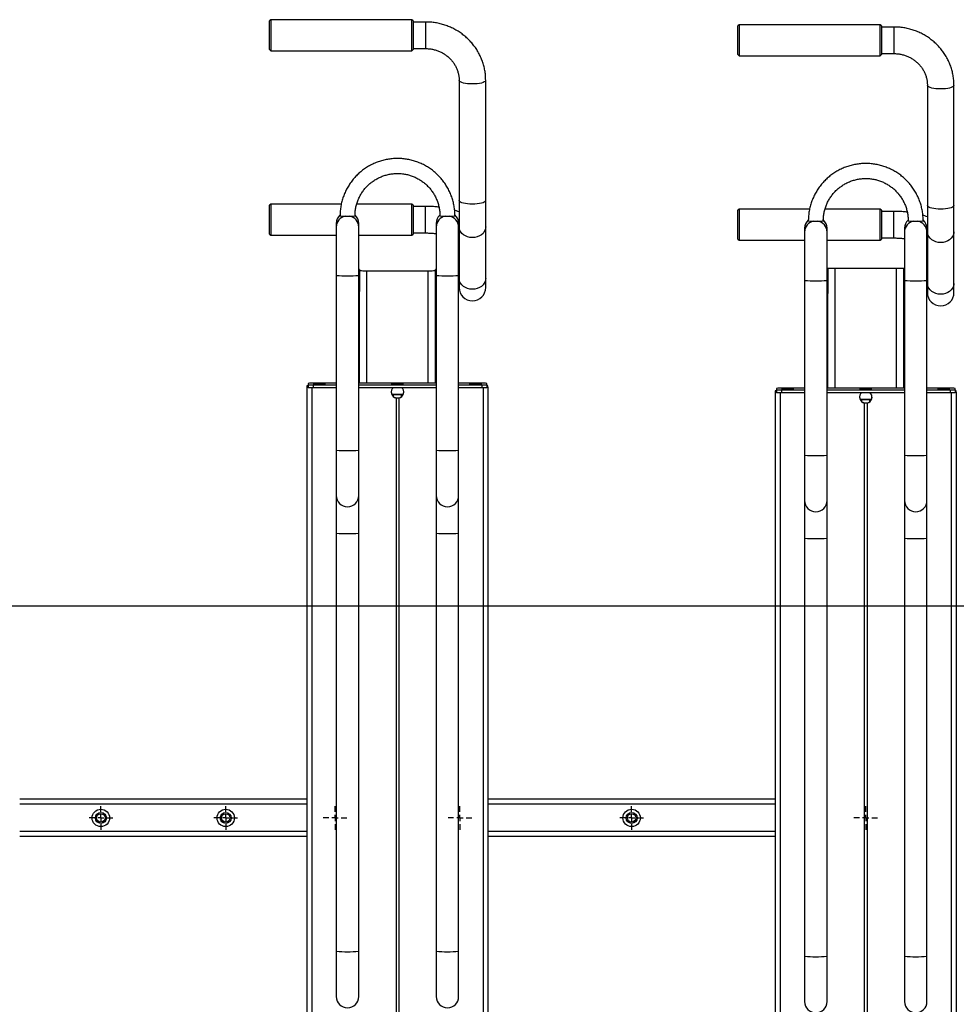
# Model space of a CAD drawing. Units: millimetres. Extents: x 1294 to 4161, y -3426 to 3644.
# Drawn here: x 2519 to 3269, y 960 to 1749 of the extents above; entities that cross this region are included whole.
import ezdxf
from ezdxf.lldxf.tags import DXFTag

# ---------------------------------------------------------------- set-up
doc = ezdxf.new("R2010")
doc.units = ezdxf.units.MM
doc.layers.add('Default', color=7, linetype='Continuous')
doc.layers.add('GRAY', color=7, linetype='Continuous')
tags = doc.linetypes.add('HIDDEN2', pattern=[4.7625, 3.175, -1.5875]).pattern_tags.tags
tags[6:7] = [DXFTag(74, 4), DXFTag(75, 0), DXFTag(340, '0'), DXFTag(46, 0.0), DXFTag(50, 0.0), DXFTag(44, 0.0), DXFTag(45, 0.0)]
tags[4:5] = [DXFTag(74, 4), DXFTag(75, 0), DXFTag(340, '0'), DXFTag(46, 0.0), DXFTag(50, 0.0), DXFTag(44, 0.0), DXFTag(45, 0.0)]

# ---------------------------------------------------------------- blocks, each defined once
blk = doc.blocks.new('SW_CENTERMARKSYMBOL_763')
at = {"layer": 'GRAY', "color": 7, "linetype": 'Continuous'}
for p, q in [((0.317, 0.483), (0.317, 0.633)), ((0.15, 0.317), (0, 0.317)), ((0.317, 0.317), (0.233, 0.317)), ((0.317, 0.317), (0.317, 0.4)), ((0.317, 0.317), (0.4, 0.317)), ((0.317, 0.317), (0.317, 0.233)), ((0.483, 0.317), (0.633, 0.317)), ((0.317, 0.15), (0.317, 0))]:
    blk.add_line(p, q, dxfattribs=at)
blk = doc.blocks.new('SW_CENTERMARKSYMBOL_762')
at = {"layer": 'GRAY', "color": 7, "linetype": 'Continuous'}
for p, q in [((0.317, 0.483), (0.317, 0.633)), ((0.15, 0.317), (0, 0.317)), ((0.317, 0.317), (0.233, 0.317)), ((0.317, 0.317), (0.317, 0.4)), ((0.317, 0.317), (0.4, 0.317)), ((0.317, 0.317), (0.317, 0.233)), ((0.483, 0.317), (0.633, 0.317)), ((0.317, 0.15), (0.317, 0))]:
    blk.add_line(p, q, dxfattribs=at)
blk = doc.blocks.new('SW_CENTERMARKSYMBOL_761')
at = {"layer": 'GRAY', "color": 7, "linetype": 'Continuous'}
for p, q in [((0.317, 0.483), (0.317, 0.633)), ((0.15, 0.317), (0, 0.317)), ((0.317, 0.317), (0.233, 0.317)), ((0.317, 0.317), (0.317, 0.4)), ((0.317, 0.317), (0.4, 0.317)), ((0.317, 0.317), (0.317, 0.233)), ((0.483, 0.317), (0.633, 0.317)), ((0.317, 0.15), (0.317, 0))]:
    blk.add_line(p, q, dxfattribs=at)
blk = doc.blocks.new('SW_CENTERMARKSYMBOL_760')
at = {"layer": 'GRAY', "color": 7, "linetype": 'Continuous'}
for p, q in [((0.317, 0.483), (0.317, 0.633)), ((0.15, 0.317), (0, 0.317)), ((0.317, 0.317), (0.233, 0.317)), ((0.317, 0.317), (0.317, 0.4)), ((0.317, 0.317), (0.4, 0.317)), ((0.317, 0.317), (0.317, 0.233)), ((0.483, 0.317), (0.633, 0.317)), ((0.317, 0.15), (0.317, 0))]:
    blk.add_line(p, q, dxfattribs=at)
blk = doc.blocks.new('SW_CENTERMARKSYMBOL_758')
at = {"layer": 'GRAY', "color": 7, "linetype": 'Continuous'}
for p, q in [((0.317, 0.483), (0.317, 0.633)), ((0.15, 0.317), (0, 0.317)), ((0.317, 0.317), (0.233, 0.317)), ((0.317, 0.317), (0.317, 0.4)), ((0.317, 0.317), (0.4, 0.317)), ((0.317, 0.317), (0.317, 0.233)), ((0.483, 0.317), (0.633, 0.317)), ((0.317, 0.15), (0.317, 0))]:
    blk.add_line(p, q, dxfattribs=at)
blk = doc.blocks.new('SW_CENTERMARKSYMBOL_756')
at = {"layer": 'GRAY', "color": 7, "linetype": 'Continuous'}
for p, q in [((0.317, 0.483), (0.317, 0.633)), ((0.15, 0.317), (0, 0.317)), ((0.317, 0.317), (0.233, 0.317)), ((0.317, 0.317), (0.317, 0.4)), ((0.317, 0.317), (0.4, 0.317)), ((0.317, 0.317), (0.317, 0.233)), ((0.483, 0.317), (0.633, 0.317)), ((0.317, 0.15), (0.317, 0))]:
    blk.add_line(p, q, dxfattribs=at)
blk = doc.blocks.new('SE275')
at = {"color": 7, "linetype": 'Continuous'}
for p, q in [((2871.06, 1540.65), (2871.01, 1541.44)), ((2871.42, 1539.09), (2871.06, 1540.65)), ((2872.13, 1537.61), (2871.42, 1539.09)), ((2891.9, 1539.09), (2891.19, 1537.61)), ((2892.27, 1540.65), (2891.9, 1539.09)), ((2892.31, 1541.44), (2892.27, 1540.65)), ((2873.16, 1536.27), (2872.13, 1537.61)), ((2874.49, 1535.09), (2873.16, 1536.27)), ((2876.05, 1534.14), (2874.49, 1535.09)), ((2877.81, 1533.43), (2876.05, 1534.14)), ((2879.7, 1533), (2877.81, 1533.43)), ((2881.66, 1532.85), (2879.7, 1533)), ((2883.62, 1533), (2881.66, 1532.85)), ((2885.51, 1533.43), (2883.62, 1533)), ((2887.27, 1534.14), (2885.51, 1533.43)), ((2888.84, 1535.09), (2887.27, 1534.14)), ((2890.16, 1536.27), (2888.84, 1535.09)), ((2891.19, 1537.61), (2890.16, 1536.27))]:
    blk.add_line(p, q, dxfattribs=at)
blk = doc.blocks.new('SE274')
blk.add_blockref('SE275', (0, 0))
blk = doc.blocks.new('SE277')
at = {"color": 7, "linetype": 'Continuous'}
for p, q in [((2871.06, 1582.03), (2871.01, 1582.82)), ((2871.42, 1580.47), (2871.06, 1582.03)), ((2872.13, 1578.99), (2871.42, 1580.47)), ((2873.16, 1577.64), (2872.13, 1578.99)), ((2874.49, 1576.47), (2873.16, 1577.64)), ((2890.16, 1577.64), (2888.84, 1576.47)), ((2891.19, 1578.99), (2890.16, 1577.64)), ((2891.9, 1580.47), (2891.19, 1578.99)), ((2892.27, 1582.03), (2891.9, 1580.47)), ((2892.31, 1582.82), (2892.27, 1582.03)), ((2876.05, 1575.51), (2874.49, 1576.47)), ((2877.81, 1574.81), (2876.05, 1575.51)), ((2879.7, 1574.37), (2877.81, 1574.81)), ((2881.66, 1574.23), (2879.7, 1574.37)), ((2883.62, 1574.37), (2881.66, 1574.23)), ((2885.51, 1574.81), (2883.62, 1574.37)), ((2887.27, 1575.51), (2885.51, 1574.81)), ((2888.84, 1576.47), (2887.27, 1575.51))]:
    blk.add_line(p, q, dxfattribs=at)
blk = doc.blocks.new('SE276')
blk.add_blockref('SE277', (0, 0))
blk = doc.blocks.new('SE279')
at = {"color": 7, "linetype": 'Continuous'}
for p, q in [((2871.06, 1603.68), (2871.01, 1603.95)), ((2871.42, 1603.15), (2871.06, 1603.68)), ((2872.13, 1602.66), (2871.42, 1603.15)), ((2873.16, 1602.2), (2872.13, 1602.66)), ((2874.49, 1601.81), (2873.16, 1602.2)), ((2876.05, 1601.49), (2874.49, 1601.81)), ((2877.81, 1601.25), (2876.05, 1601.49)), ((2879.7, 1601.1), (2877.81, 1601.25)), ((2881.66, 1601.05), (2879.7, 1601.1)), ((2883.62, 1601.1), (2881.66, 1601.05)), ((2885.51, 1601.25), (2883.62, 1601.1)), ((2887.27, 1601.49), (2885.51, 1601.25)), ((2888.84, 1601.81), (2887.27, 1601.49)), ((2890.16, 1602.2), (2888.84, 1601.81)), ((2891.19, 1602.66), (2890.16, 1602.2)), ((2891.9, 1603.15), (2891.19, 1602.66)), ((2892.27, 1603.68), (2891.9, 1603.15)), ((2892.31, 1603.95), (2892.27, 1603.68))]:
    blk.add_line(p, q, dxfattribs=at)
blk = doc.blocks.new('SE278')
blk.add_blockref('SE279', (0, 0))
blk = doc.blocks.new('SE281')
at = {"color": 7, "linetype": 'Continuous'}
for p, q in [((2871.06, 1699.92), (2871.01, 1700.18)), ((2871.42, 1699.39), (2871.06, 1699.92)), ((2872.13, 1698.9), (2871.42, 1699.39)), ((2873.16, 1698.44), (2872.13, 1698.9)), ((2874.49, 1698.05), (2873.16, 1698.44)), ((2876.05, 1697.72), (2874.49, 1698.05)), ((2877.81, 1697.49), (2876.05, 1697.72)), ((2879.7, 1697.34), (2877.81, 1697.49)), ((2881.66, 1697.29), (2879.7, 1697.34)), ((2883.62, 1697.34), (2881.66, 1697.29)), ((2885.51, 1697.49), (2883.62, 1697.34)), ((2887.27, 1697.72), (2885.51, 1697.49)), ((2888.84, 1698.05), (2887.27, 1697.72)), ((2890.16, 1698.44), (2888.84, 1698.05)), ((2891.19, 1698.9), (2890.16, 1698.44)), ((2891.9, 1699.39), (2891.19, 1698.9)), ((2892.27, 1699.92), (2891.9, 1699.39)), ((2892.31, 1700.19), (2892.27, 1699.92))]:
    blk.add_line(p, q, dxfattribs=at)
blk = doc.blocks.new('SE280')
blk.add_blockref('SE281', (0, 0))
blk = doc.blocks.new('SE323')
at = {"color": 7, "linetype": 'Continuous'}
for p, q in [((3246.06, 1536.65), (3246.01, 1537.44)), ((3246.42, 1535.09), (3246.06, 1536.65)), ((3247.13, 1533.61), (3246.42, 1535.09)), ((3248.16, 1532.27), (3247.13, 1533.61)), ((3249.49, 1531.09), (3248.16, 1532.27)), ((3251.05, 1530.14), (3249.49, 1531.09)), ((3252.81, 1529.43), (3251.05, 1530.14)), ((3262.27, 1530.14), (3260.51, 1529.43)), ((3263.84, 1531.09), (3262.27, 1530.14)), ((3265.16, 1532.27), (3263.84, 1531.09)), ((3266.19, 1533.61), (3265.16, 1532.27)), ((3266.9, 1535.09), (3266.19, 1533.61)), ((3267.27, 1536.65), (3266.9, 1535.09)), ((3267.31, 1537.44), (3267.27, 1536.65)), ((3254.7, 1529), (3252.81, 1529.43)), ((3256.66, 1528.85), (3254.7, 1529)), ((3258.62, 1529), (3256.66, 1528.85)), ((3260.51, 1529.43), (3258.62, 1529))]:
    blk.add_line(p, q, dxfattribs=at)
blk = doc.blocks.new('SE322')
blk.add_blockref('SE323', (0, 0))
blk = doc.blocks.new('SE325')
at = {"color": 7, "linetype": 'Continuous'}
for p, q in [((3246.06, 1578.03), (3246.01, 1578.82)), ((3246.42, 1576.47), (3246.06, 1578.03)), ((3267.27, 1578.03), (3266.9, 1576.47)), ((3267.31, 1578.82), (3267.27, 1578.03)), ((3247.13, 1574.99), (3246.42, 1576.47)), ((3248.16, 1573.64), (3247.13, 1574.99)), ((3249.49, 1572.47), (3248.16, 1573.64)), ((3251.05, 1571.51), (3249.49, 1572.47)), ((3252.81, 1570.81), (3251.05, 1571.51)), ((3254.7, 1570.37), (3252.81, 1570.81)), ((3256.66, 1570.23), (3254.7, 1570.37)), ((3258.62, 1570.37), (3256.66, 1570.23)), ((3260.51, 1570.81), (3258.62, 1570.37)), ((3262.27, 1571.51), (3260.51, 1570.81)), ((3263.84, 1572.47), (3262.27, 1571.51)), ((3265.16, 1573.64), (3263.84, 1572.47)), ((3266.19, 1574.99), (3265.16, 1573.64)), ((3266.9, 1576.47), (3266.19, 1574.99))]:
    blk.add_line(p, q, dxfattribs=at)
blk = doc.blocks.new('SE324')
blk.add_blockref('SE325', (0, 0))
blk = doc.blocks.new('SE327')
at = {"color": 7, "linetype": 'Continuous'}
for p, q in [((3246.06, 1599.68), (3246.01, 1599.95)), ((3246.42, 1599.15), (3246.06, 1599.68)), ((3247.13, 1598.66), (3246.42, 1599.15)), ((3248.16, 1598.2), (3247.13, 1598.66)), ((3249.49, 1597.81), (3248.16, 1598.2)), ((3251.05, 1597.49), (3249.49, 1597.81)), ((3252.81, 1597.25), (3251.05, 1597.49)), ((3254.7, 1597.1), (3252.81, 1597.25)), ((3256.66, 1597.05), (3254.7, 1597.1)), ((3258.62, 1597.1), (3256.66, 1597.05)), ((3260.51, 1597.25), (3258.62, 1597.1)), ((3262.27, 1597.49), (3260.51, 1597.25)), ((3263.84, 1597.81), (3262.27, 1597.49)), ((3265.16, 1598.2), (3263.84, 1597.81)), ((3266.19, 1598.66), (3265.16, 1598.2)), ((3266.9, 1599.15), (3266.19, 1598.66)), ((3267.27, 1599.68), (3266.9, 1599.15)), ((3267.31, 1599.95), (3267.27, 1599.68))]:
    blk.add_line(p, q, dxfattribs=at)
blk = doc.blocks.new('SE326')
blk.add_blockref('SE327', (0, 0))
blk = doc.blocks.new('SE329')
at = {"color": 7, "linetype": 'Continuous'}
for p, q in [((3246.06, 1695.92), (3246.01, 1696.18)), ((3246.42, 1695.39), (3246.06, 1695.92)), ((3267.27, 1695.92), (3266.9, 1695.39)), ((3267.31, 1696.19), (3267.27, 1695.92)), ((3247.13, 1694.9), (3246.42, 1695.39)), ((3248.16, 1694.44), (3247.13, 1694.9)), ((3249.49, 1694.05), (3248.16, 1694.44)), ((3251.05, 1693.72), (3249.49, 1694.05)), ((3252.81, 1693.49), (3251.05, 1693.72)), ((3254.7, 1693.34), (3252.81, 1693.49)), ((3256.66, 1693.29), (3254.7, 1693.34)), ((3258.62, 1693.34), (3256.66, 1693.29)), ((3260.51, 1693.49), (3258.62, 1693.34)), ((3262.27, 1693.72), (3260.51, 1693.49)), ((3263.84, 1694.05), (3262.27, 1693.72)), ((3265.16, 1694.44), (3263.84, 1694.05)), ((3266.19, 1694.9), (3265.16, 1694.44)), ((3266.9, 1695.39), (3266.19, 1694.9))]:
    blk.add_line(p, q, dxfattribs=at)
blk = doc.blocks.new('SE328')
blk.add_blockref('SE329', (0, 0))
blk = doc.blocks.new('SE387')
at = {"color": 7, "linetype": 'Continuous'}
for p, q in [((2847.33, 1547.32), (2846.16, 1547.3)), ((2848.46, 1547.36), (2847.33, 1547.32)), ((2849.49, 1547.43), (2848.46, 1547.36)), ((2850.4, 1547.52), (2849.49, 1547.43)), ((2851.15, 1547.63), (2850.4, 1547.52)), ((2851.7, 1547.76), (2851.15, 1547.63)), ((2852.05, 1547.89), (2851.7, 1547.76)), ((2852.16, 1548.04), (2852.05, 1547.89))]:
    blk.add_line(p, q, dxfattribs=at)
blk = doc.blocks.new('SE386')
blk.add_blockref('SE387', (0, 0))
blk = doc.blocks.new('SE389')
at = {"color": 7, "linetype": 'Continuous'}
for p, q in [((2791.28, 1547.89), (2791.16, 1548.04)), ((2791.62, 1547.76), (2791.28, 1547.89)), ((2792.17, 1547.63), (2791.62, 1547.76)), ((2792.92, 1547.52), (2792.17, 1547.63)), ((2793.83, 1547.43), (2792.92, 1547.52)), ((2794.86, 1547.36), (2793.83, 1547.43)), ((2795.99, 1547.32), (2794.86, 1547.36)), ((2797.16, 1547.3), (2795.99, 1547.32))]:
    blk.add_line(p, q, dxfattribs=at)
blk = doc.blocks.new('SE388')
blk.add_blockref('SE389', (0, 0))
blk = doc.blocks.new('SE541')
at = {"color": 7, "linetype": 'Continuous'}
for p, q in [((3191.85, 1452.88), (3191.66, 1452.84)), ((3191.66, 1452.84), (3191.85, 1452.79)), ((3192.39, 1452.92), (3191.85, 1452.88)), ((3191.85, 1452.79), (3192.39, 1452.76)), ((3193.25, 1452.95), (3192.39, 1452.92)), ((3192.39, 1452.76), (3193.25, 1452.72)), ((3194.36, 1452.97), (3193.25, 1452.95)), ((3193.25, 1452.72), (3194.36, 1452.7)), ((3195.64, 1452.99), (3194.36, 1452.97)), ((3194.36, 1452.7), (3195.64, 1452.68)), ((3197, 1452.99), (3195.64, 1452.99)), ((3195.64, 1452.68), (3197, 1452.68)), ((3198.34, 1452.98), (3197, 1452.99)), ((3197, 1452.68), (3198.34, 1452.69)), ((3199.54, 1452.96), (3198.34, 1452.98)), ((3198.34, 1452.69), (3199.54, 1452.71)), ((3200.54, 1452.93), (3199.54, 1452.96)), ((3199.54, 1452.71), (3200.54, 1452.74)), ((3201.25, 1452.9), (3200.54, 1452.93)), ((3200.54, 1452.74), (3201.25, 1452.77)), ((3201.61, 1452.86), (3201.25, 1452.9)), ((3201.25, 1452.77), (3201.61, 1452.81)), ((3201.61, 1452.81), (3201.61, 1452.86))]:
    blk.add_line(p, q, dxfattribs=at)
blk = doc.blocks.new('SE540')
blk.add_blockref('SE541', (0, 0))
blk = doc.blocks.new('SE543')
at = {"color": 7, "linetype": 'Continuous'}
for p, q in [((3254.35, 1452.54), (3254.16, 1452.5)), ((3254.16, 1452.5), (3254.35, 1452.45)), ((3254.89, 1452.58), (3254.35, 1452.54)), ((3254.35, 1452.45), (3254.89, 1452.42)), ((3255.75, 1452.61), (3254.89, 1452.58)), ((3254.89, 1452.42), (3255.75, 1452.38)), ((3256.86, 1452.63), (3255.75, 1452.61)), ((3255.75, 1452.38), (3256.86, 1452.36)), ((3258.14, 1452.65), (3256.86, 1452.63)), ((3256.86, 1452.36), (3258.14, 1452.35)), ((3259.5, 1452.65), (3258.14, 1452.65)), ((3258.14, 1452.35), (3259.5, 1452.34)), ((3260.84, 1452.64), (3259.5, 1452.65)), ((3259.5, 1452.34), (3260.84, 1452.35)), ((3262.04, 1452.62), (3260.84, 1452.64)), ((3260.84, 1452.35), (3262.04, 1452.37)), ((3263.04, 1452.59), (3262.04, 1452.62)), ((3262.04, 1452.37), (3263.04, 1452.4)), ((3263.75, 1452.56), (3263.04, 1452.59)), ((3263.04, 1452.4), (3263.75, 1452.44)), ((3264.11, 1452.52), (3263.75, 1452.56)), ((3263.75, 1452.44), (3264.11, 1452.48)), ((3264.11, 1452.48), (3264.11, 1452.52))]:
    blk.add_line(p, q, dxfattribs=at)
blk = doc.blocks.new('SE542')
blk.add_blockref('SE543', (0, 0))
blk = doc.blocks.new('SE545')
at = {"color": 7, "linetype": 'Continuous'}
for p, q in [((3129.35, 1452.54), (3129.16, 1452.5)), ((3129.16, 1452.5), (3129.35, 1452.45)), ((3129.89, 1452.58), (3129.35, 1452.54)), ((3129.35, 1452.45), (3129.89, 1452.42)), ((3130.75, 1452.61), (3129.89, 1452.58)), ((3129.89, 1452.42), (3130.75, 1452.38)), ((3131.86, 1452.63), (3130.75, 1452.61)), ((3130.75, 1452.38), (3131.86, 1452.36)), ((3133.14, 1452.65), (3131.86, 1452.63)), ((3131.86, 1452.36), (3133.14, 1452.35)), ((3134.5, 1452.65), (3133.14, 1452.65)), ((3133.14, 1452.35), (3134.5, 1452.34)), ((3135.84, 1452.64), (3134.5, 1452.65)), ((3134.5, 1452.34), (3135.84, 1452.35)), ((3137.04, 1452.62), (3135.84, 1452.64)), ((3135.84, 1452.35), (3137.04, 1452.37)), ((3138.04, 1452.59), (3137.04, 1452.62)), ((3137.04, 1452.37), (3138.04, 1452.4)), ((3138.75, 1452.56), (3138.04, 1452.59)), ((3138.04, 1452.4), (3138.75, 1452.44)), ((3139.11, 1452.52), (3138.75, 1452.56)), ((3138.75, 1452.44), (3139.11, 1452.48)), ((3139.11, 1452.48), (3139.11, 1452.52))]:
    blk.add_line(p, q, dxfattribs=at)
blk = doc.blocks.new('SE544')
blk.add_blockref('SE545', (0, 0))
blk = doc.blocks.new('SE559')
at = {"color": 7, "linetype": 'Continuous'}
for p, q in [((2816.85, 1456.88), (2816.66, 1456.84)), ((2816.66, 1456.84), (2816.85, 1456.79)), ((2817.39, 1456.92), (2816.85, 1456.88)), ((2816.85, 1456.79), (2817.39, 1456.76)), ((2818.25, 1456.95), (2817.39, 1456.92)), ((2817.39, 1456.76), (2818.25, 1456.72)), ((2819.36, 1456.97), (2818.25, 1456.95)), ((2818.25, 1456.72), (2819.36, 1456.7)), ((2820.64, 1456.99), (2819.36, 1456.97)), ((2819.36, 1456.7), (2820.64, 1456.68)), ((2822, 1456.99), (2820.64, 1456.99)), ((2820.64, 1456.68), (2822, 1456.68)), ((2823.34, 1456.98), (2822, 1456.99)), ((2822, 1456.68), (2823.34, 1456.69)), ((2824.54, 1456.96), (2823.34, 1456.98)), ((2823.34, 1456.69), (2824.54, 1456.71)), ((2825.54, 1456.93), (2824.54, 1456.96)), ((2824.54, 1456.71), (2825.54, 1456.74)), ((2826.25, 1456.9), (2825.54, 1456.93)), ((2825.54, 1456.74), (2826.25, 1456.77)), ((2826.61, 1456.86), (2826.25, 1456.9)), ((2826.25, 1456.77), (2826.61, 1456.81)), ((2826.61, 1456.81), (2826.61, 1456.86))]:
    blk.add_line(p, q, dxfattribs=at)
blk = doc.blocks.new('SE558')
blk.add_blockref('SE559', (0, 0))
blk = doc.blocks.new('SE561')
at = {"color": 7, "linetype": 'Continuous'}
for p, q in [((2879.35, 1456.54), (2879.16, 1456.5)), ((2879.16, 1456.5), (2879.35, 1456.45)), ((2879.89, 1456.58), (2879.35, 1456.54)), ((2879.35, 1456.45), (2879.89, 1456.42)), ((2880.75, 1456.61), (2879.89, 1456.58)), ((2879.89, 1456.42), (2880.75, 1456.38)), ((2881.86, 1456.63), (2880.75, 1456.61)), ((2880.75, 1456.38), (2881.86, 1456.36)), ((2883.14, 1456.65), (2881.86, 1456.63)), ((2881.86, 1456.36), (2883.14, 1456.35)), ((2884.5, 1456.65), (2883.14, 1456.65)), ((2883.14, 1456.35), (2884.5, 1456.34)), ((2885.84, 1456.64), (2884.5, 1456.65)), ((2884.5, 1456.34), (2885.84, 1456.35)), ((2887.04, 1456.62), (2885.84, 1456.64)), ((2885.84, 1456.35), (2887.04, 1456.37)), ((2888.04, 1456.59), (2887.04, 1456.62)), ((2887.04, 1456.37), (2888.04, 1456.4)), ((2888.75, 1456.56), (2888.04, 1456.59)), ((2888.04, 1456.4), (2888.75, 1456.44)), ((2889.11, 1456.52), (2888.75, 1456.56)), ((2888.75, 1456.44), (2889.11, 1456.48)), ((2889.11, 1456.48), (2889.11, 1456.52))]:
    blk.add_line(p, q, dxfattribs=at)
blk = doc.blocks.new('SE560')
blk.add_blockref('SE561', (0, 0))
blk = doc.blocks.new('SE563')
at = {"color": 7, "linetype": 'Continuous'}
for p, q in [((2754.35, 1456.54), (2754.16, 1456.5)), ((2754.16, 1456.5), (2754.35, 1456.45)), ((2754.89, 1456.58), (2754.35, 1456.54)), ((2754.35, 1456.45), (2754.89, 1456.42)), ((2755.75, 1456.61), (2754.89, 1456.58)), ((2754.89, 1456.42), (2755.75, 1456.38)), ((2756.86, 1456.63), (2755.75, 1456.61)), ((2755.75, 1456.38), (2756.86, 1456.36)), ((2758.14, 1456.65), (2756.86, 1456.63)), ((2756.86, 1456.36), (2758.14, 1456.35)), ((2759.5, 1456.65), (2758.14, 1456.65)), ((2758.14, 1456.35), (2759.5, 1456.34)), ((2760.84, 1456.64), (2759.5, 1456.65)), ((2759.5, 1456.34), (2760.84, 1456.35)), ((2762.04, 1456.62), (2760.84, 1456.64)), ((2760.84, 1456.35), (2762.04, 1456.37)), ((2763.04, 1456.59), (2762.04, 1456.62)), ((2762.04, 1456.37), (2763.04, 1456.4)), ((2763.75, 1456.56), (2763.04, 1456.59)), ((2763.04, 1456.4), (2763.75, 1456.44)), ((2764.11, 1456.52), (2763.75, 1456.56)), ((2763.75, 1456.44), (2764.11, 1456.48)), ((2764.11, 1456.48), (2764.11, 1456.52))]:
    blk.add_line(p, q, dxfattribs=at)
blk = doc.blocks.new('SE562')
blk.add_blockref('SE563', (0, 0))
blk = doc.blocks.new('SE1')
at = {"color": 7, "linetype": 'Continuous'}
for p, q in [((2720.16, 1748.77), (2719.16, 1747.77)), ((2719.16, 1724.77), (2719.16, 1747.77)), ((2720.16, 1748.77), (2720.16, 1723.77)), ((2833.16, 1748.77), (2720.16, 1748.77)), ((2833.16, 1723.77), (2833.16, 1748.77)), ((2834.16, 1747.77), (2833.16, 1748.77)), ((2834.16, 1747.77), (2834.16, 1724.77)), ((2844.16, 1746.92), (2834.16, 1746.92)), ((2844.16, 1746.92), (2844.16, 1725.62)), ((3095.16, 1744.77), (3094.16, 1743.77)), ((3094.16, 1720.77), (3094.16, 1743.77)), ((3095.16, 1744.77), (3095.16, 1719.77)), ((3208.16, 1744.77), (3095.16, 1744.77)), ((3208.16, 1719.77), (3208.16, 1744.77)), ((3209.16, 1743.77), (3208.16, 1744.77)), ((3209.16, 1743.77), (3209.16, 1720.77)), ((3219.16, 1742.92), (3209.16, 1742.92)), ((3219.16, 1742.92), (3219.16, 1721.62)), ((2719.16, 1724.77), (2720.16, 1723.77)), ((2720.16, 1723.77), (2833.16, 1723.77)), ((2833.16, 1723.77), (2834.16, 1724.77)), ((2834.16, 1725.62), (2844.16, 1725.62)), ((3094.16, 1720.77), (3095.16, 1719.77)), ((3095.16, 1719.77), (3208.16, 1719.77)), ((3208.16, 1719.77), (3209.16, 1720.77)), ((3209.16, 1721.62), (3219.16, 1721.62)), ((2871.01, 1700.18), (2871.01, 1603.95)), ((2892.31, 1603.95), (2892.31, 1700.18)), ((3246.01, 1696.18), (3246.01, 1599.95)), ((3267.31, 1599.95), (3267.31, 1696.18)), ((2720.16, 1601.09), (2719.16, 1600.09)), ((2720.16, 1601.09), (2720.16, 1576.09)), ((2776.67, 1601.09), (2720.16, 1601.09)), ((2833.16, 1601.09), (2789.05, 1601.09)), ((2833.16, 1576.09), (2833.16, 1601.09)), ((2834.16, 1600.09), (2833.16, 1601.09)), ((2871.01, 1603.95), (2871.01, 1582.82)), ((2892.31, 1582.82), (2892.31, 1603.95)), ((2719.16, 1577.09), (2719.16, 1600.09)), ((2834.16, 1600.09), (2834.16, 1577.09)), ((2844.16, 1599.24), (2834.16, 1599.24)), ((2844.16, 1598.01), (2844.16, 1599.24)), ((2844.16, 1577.94), (2844.16, 1598.01)), ((3095.16, 1597.09), (3094.16, 1596.09)), ((3094.16, 1573.09), (3094.16, 1596.09)), ((3095.16, 1597.09), (3095.16, 1572.09)), ((3151.67, 1597.09), (3095.16, 1597.09)), ((3208.16, 1597.09), (3164.05, 1597.09)), ((3208.16, 1572.09), (3208.16, 1597.09)), ((3209.16, 1596.09), (3208.16, 1597.09)), ((3209.16, 1596.09), (3209.16, 1573.09)), ((3219.16, 1595.24), (3209.16, 1595.24)), ((3219.16, 1594.01), (3219.16, 1595.24)), ((3219.16, 1573.94), (3219.16, 1594.01)), ((3246.01, 1599.95), (3246.01, 1578.82)), ((3267.31, 1578.82), (3267.31, 1599.95)), ((2772.66, 1585.65), (2772.66, 1585.63)), ((2772.66, 1585.63), (2772.66, 1582.55)), ((2790.66, 1585.63), (2790.66, 1585.65)), ((2790.66, 1582.55), (2790.66, 1585.63)), ((2852.66, 1585.65), (2852.66, 1585.63)), ((2852.66, 1585.63), (2852.66, 1582.55)), ((2870.66, 1585.63), (2870.66, 1585.65)), ((2870.66, 1582.55), (2870.66, 1585.63)), ((2772.66, 1582.55), (2772.66, 1543.91)), ((2790.66, 1543.91), (2790.66, 1582.55)), ((2834.16, 1577.94), (2844.16, 1577.94)), ((2852.66, 1582.55), (2852.66, 1543.91)), ((2870.66, 1543.91), (2870.66, 1582.55)), ((2871.01, 1582.82), (2871.01, 1541.44)), ((2892.31, 1541.44), (2892.31, 1582.82)), ((3147.66, 1581.65), (3147.66, 1581.63)), ((3147.66, 1581.63), (3147.66, 1578.55)), ((3147.66, 1578.55), (3147.66, 1539.91)), ((3165.66, 1581.63), (3165.66, 1581.65)), ((3165.66, 1578.55), (3165.66, 1581.63)), ((3165.66, 1539.91), (3165.66, 1578.55)), ((3227.66, 1581.65), (3227.66, 1581.63)), ((3227.66, 1581.63), (3227.66, 1578.55)), ((3227.66, 1578.55), (3227.66, 1539.91)), ((3245.66, 1581.63), (3245.66, 1581.65)), ((3245.66, 1578.55), (3245.66, 1581.63)), ((3245.66, 1539.91), (3245.66, 1578.55)), ((3246.01, 1578.82), (3246.01, 1537.44)), ((3267.31, 1537.44), (3267.31, 1578.82)), ((2719.16, 1577.09), (2720.16, 1576.09)), ((2720.16, 1576.09), (2772.66, 1576.09)), ((2790.66, 1576.09), (2833.16, 1576.09)), ((2833.16, 1576.09), (2834.16, 1577.09)), ((3094.16, 1573.09), (3095.16, 1572.09)), ((3095.16, 1572.09), (3147.66, 1572.09)), ((3165.66, 1572.09), (3208.16, 1572.09)), ((3208.16, 1572.09), (3209.16, 1573.09)), ((3209.16, 1573.94), (3219.16, 1573.94)), ((2791.16, 1548.55), (2790.66, 1548.55)), ((2791.16, 1548.55), (2791.16, 1530.99)), ((2797.16, 1457.57), (2797.16, 1547.3)), ((2846.16, 1547.3), (2797.16, 1547.3)), ((2846.16, 1457.57), (2846.16, 1547.3)), ((2852.16, 1530.99), (2852.16, 1548.55)), ((2852.66, 1548.55), (2852.16, 1548.55)), ((3165.66, 1549.37), (3166.16, 1549.37)), ((3172.16, 1549.37), (3166.16, 1549.37)), ((3166.16, 1549.37), (3166.16, 1529.37)), ((3172.16, 1453.57), (3172.16, 1549.37)), ((3221.16, 1549.37), (3172.16, 1549.37)), ((3221.16, 1453.57), (3221.16, 1549.37)), ((3227.16, 1549.37), (3221.16, 1549.37)), ((3227.16, 1529.37), (3227.16, 1549.37)), ((3227.16, 1549.37), (3227.66, 1549.37)), ((2772.66, 1543.91), (2772.66, 1403.98)), ((2790.66, 1403.98), (2790.66, 1543.91)), ((2852.66, 1543.91), (2852.66, 1403.98)), ((2870.66, 1403.98), (2870.66, 1543.91)), ((2871.01, 1541.44), (2871.01, 1534.19)), ((2892.31, 1534.19), (2892.31, 1541.44)), ((3147.66, 1539.91), (3147.66, 1399.98)), ((3165.66, 1399.98), (3165.66, 1539.91)), ((3227.66, 1539.91), (3227.66, 1399.98)), ((3245.66, 1399.98), (3245.66, 1539.91)), ((2791.16, 1530.99), (2790.66, 1530.99)), ((2791.16, 1457.57), (2791.16, 1530.99)), ((2852.66, 1530.99), (2852.16, 1530.99)), ((2852.16, 1457.57), (2852.16, 1530.99)), ((3246.01, 1537.44), (3246.01, 1530.19)), ((3267.31, 1530.19), (3267.31, 1537.44)), ((3166.16, 1529.37), (3165.66, 1529.37)), ((3166.16, 1453.57), (3166.16, 1529.37)), ((3227.66, 1529.37), (3227.16, 1529.37)), ((3227.16, 1453.57), (3227.16, 1529.37)), ((2750.16, 1455.5), (2749.16, 1455.5)), ((2749.16, 1455.5), (2749.16, 1454.31)), ((2749.16, 1454.31), (2750.29, 1454.31)), ((2749.16, 1454.31), (2749.16, 434.67)), ((2750.16, 1457.45), (2750.16, 1456.34)), ((2750.16, 1456.34), (2750.16, 1454.34)), ((2753.16, 1454.22), (2753.16, 1454.19)), ((2753.16, 1454.19), (2753.16, 434.67)), ((2753.16, 1454.19), (2772.66, 1454.19)), ((2772.66, 1457.57), (2754.16, 1457.57)), ((2754.16, 1456.22), (2754.16, 1454.22)), ((2754.16, 1456.22), (2772.66, 1456.22)), ((2754.16, 1454.22), (2772.66, 1454.22)), ((2852.66, 1457.57), (2790.66, 1457.57)), ((2790.66, 1456.22), (2852.66, 1456.22)), ((2790.66, 1454.22), (2852.66, 1454.22)), ((2889.16, 1457.57), (2870.66, 1457.57)), ((2870.66, 1456.22), (2889.16, 1456.22)), ((2870.66, 1454.22), (2889.16, 1454.22)), ((2870.66, 1454.19), (2890.16, 1454.19)), ((2889.16, 1456.22), (2889.16, 1454.22)), ((2890.16, 1454.19), (2890.16, 1454.22)), ((2890.16, 1454.19), (2890.16, -45.1)), ((2893.03, 1454.31), (2894.16, 1454.31)), ((2893.16, 1456.34), (2893.16, 1457.45)), ((2893.16, 1456.34), (2893.16, 1454.34)), ((2894.16, 1455.5), (2893.16, 1455.5)), ((2894.16, 1454.31), (2894.16, 1455.5)), ((2894.16, 1454.31), (2894.16, -44.98)), ((3125.16, 1451.5), (3124.16, 1451.5)), ((3124.16, 1451.5), (3124.16, 1450.31)), ((3125.16, 1453.45), (3125.16, 1452.34)), ((3125.16, 1452.34), (3125.16, 1450.34)), ((3147.66, 1453.57), (3129.16, 1453.57)), ((3129.16, 1452.22), (3129.16, 1450.22)), ((3129.16, 1452.22), (3147.66, 1452.22)), ((3227.66, 1453.57), (3165.66, 1453.57)), ((3165.66, 1452.22), (3227.66, 1452.22)), ((3264.16, 1453.57), (3245.66, 1453.57)), ((3245.66, 1452.22), (3264.16, 1452.22)), ((3264.16, 1452.22), (3264.16, 1450.22)), ((3268.16, 1452.34), (3268.16, 1453.45)), ((3268.16, 1452.34), (3268.16, 1450.34)), ((3269.16, 1451.5), (3268.16, 1451.5)), ((3269.16, 1450.31), (3269.16, 1451.5)), ((2826.29, 1448.59), (2817.03, 1448.59)), ((2818.57, 1448.33), (2817.16, 1448.3)), ((2818.57, 1446.58), (2818.57, 1448.33)), ((2820.51, 1445.61), (2820.51, -44.31)), ((2822.81, 1445.61), (2822.81, -44.31)), ((2824.76, 1448.33), (2824.76, 1446.58)), ((2826.16, 1448.3), (2824.76, 1448.33)), ((3124.16, 1450.31), (3125.29, 1450.31)), ((3124.16, 1450.31), (3124.16, 430.67)), ((3128.16, 1450.22), (3128.16, 1450.19)), ((3128.16, 1450.19), (3128.16, 430.67)), ((3128.16, 1450.19), (3147.66, 1450.19)), ((3129.16, 1450.22), (3147.66, 1450.22)), ((3165.66, 1450.22), (3227.66, 1450.22)), ((3201.29, 1444.59), (3192.03, 1444.59)), ((3193.57, 1444.33), (3192.16, 1444.3)), ((3193.57, 1442.58), (3193.57, 1444.33)), ((3199.76, 1444.33), (3199.76, 1442.58)), ((3201.16, 1444.3), (3199.76, 1444.33)), ((3245.66, 1450.22), (3264.16, 1450.22)), ((3245.66, 1450.19), (3265.16, 1450.19)), ((3265.16, 1450.19), (3265.16, 1450.22)), ((3265.16, 1450.19), (3265.16, -49.1)), ((3268.03, 1450.31), (3269.16, 1450.31)), ((3269.16, 1450.31), (3269.16, -48.98)), ((3195.51, 1441.61), (3195.51, -48.31)), ((3197.81, 1441.61), (3197.81, -48.31)), ((2772.66, 1403.98), (2772.66, 1367.63)), ((2790.66, 1367.63), (2790.66, 1403.98)), ((2852.66, 1403.98), (2852.66, 1367.63)), ((2870.66, 1367.63), (2870.66, 1403.98)), ((3147.66, 1399.98), (3147.66, 1363.63)), ((3165.66, 1363.63), (3165.66, 1399.98)), ((3227.66, 1399.98), (3227.66, 1363.63)), ((3245.66, 1363.63), (3245.66, 1399.98)), ((2772.66, 1367.65), (2772.66, 1337.4)), ((2790.66, 1337.4), (2790.66, 1367.65)), ((2852.66, 1367.65), (2852.66, 1337.4)), ((2870.66, 1337.4), (2870.66, 1367.65)), ((3147.66, 1363.65), (3147.66, 1333.4)), ((3165.66, 1333.4), (3165.66, 1363.65)), ((3227.66, 1363.65), (3227.66, 1333.4)), ((3245.66, 1333.4), (3245.66, 1363.65)), ((2772.66, 1337.4), (2772.66, 1002.55)), ((2790.66, 1002.55), (2790.66, 1337.4)), ((2852.66, 1337.4), (2852.66, 1002.55)), ((2870.66, 1002.55), (2870.66, 1337.4)), ((3147.66, 1333.4), (3147.66, 998.55)), ((3165.66, 998.55), (3165.66, 1333.4)), ((3227.66, 1333.4), (3227.66, 998.55)), ((3245.66, 998.55), (3245.66, 1333.4)), ((2749.16, 1124.37), (2519.16, 1124.37)), ((2749.16, 1120.37), (2519.16, 1120.37)), ((3124.16, 1124.37), (2894.16, 1124.37)), ((3124.16, 1120.37), (2894.16, 1120.37)), ((2749.16, 1098.37), (2519.16, 1098.37)), ((3124.16, 1098.37), (2894.16, 1098.37)), ((2749.16, 1094.37), (2519.16, 1094.37)), ((3124.16, 1094.37), (2894.16, 1094.37)), ((2772.66, 1002.55), (2772.66, 966.21)), ((2790.66, 966.21), (2790.66, 1002.55)), ((2852.66, 1002.55), (2852.66, 966.21)), ((2870.66, 966.21), (2870.66, 1002.55)), ((3147.66, 998.55), (3147.66, 962.21)), ((3165.66, 962.21), (3165.66, 998.55)), ((3227.66, 998.55), (3227.66, 962.21)), ((3245.66, 962.21), (3245.66, 998.55))]:
    blk.add_line(p, q, dxfattribs=at)
for centre, radius in [((2584.16, 1109.37), 7), ((2584.16, 1109.37), 4.4), ((2584.16, 1109.37), 3.4), ((2684.16, 1109.37), 7), ((2684.16, 1109.37), 4.4), ((2684.16, 1109.37), 3.4), ((3009.16, 1109.37), 7), ((3009.16, 1109.37), 4.4), ((3009.16, 1109.37), 3.4)]:
    blk.add_circle(centre, radius, dxfattribs=at)
for centre, radius, start, end in [((2781.66, 1585.65), 9, 132.21689, 180), ((2781.65, 1585.63), 8.99, 132.14249, 179.99705), ((2781.66, 1582.55), 9, 99.26588, 179.98834), ((2781.66, 1664.68), 73.32, 265.30664, 274.69413), ((2781.66, 1582.55), 9, 0.01166, 80.73412), ((2781.67, 1585.63), 8.99, 0.00352, 47.92243), ((2781.66, 1585.65), 9, 0, 47.71718), ((2861.66, 1585.65), 9, 132.37278, 180), ((2861.65, 1585.63), 8.99, 132.29376, 179.99707), ((2861.66, 1582.55), 9, 99.26587, 179.98834), ((2861.66, 1664.69), 73.33, 265.3061, 274.69323), ((2861.66, 1582.55), 9, 0.01166, 80.73413), ((2861.67, 1585.63), 8.99, 0.00355, 48.16375), ((2861.66, 1585.65), 9, 0, 47.95264), ((3156.66, 1581.65), 9, 132.21689, 180), ((3156.65, 1581.63), 8.99, 132.14249, 179.99705), ((3156.66, 1578.55), 9, 99.26588, 179.98834), ((3156.66, 1660.68), 73.32, 265.30664, 274.69413), ((3156.66, 1578.55), 9, 0.01166, 80.73412), ((3156.67, 1581.63), 8.99, 0.00352, 47.92243), ((3156.66, 1581.65), 9, 0, 47.71718), ((3236.66, 1581.65), 9, 132.37278, 180), ((3236.65, 1581.63), 8.99, 132.29376, 179.99707), ((3236.66, 1578.55), 9, 99.26587, 179.98834), ((3236.66, 1660.69), 73.33, 265.3061, 274.69323), ((3236.66, 1578.55), 9, 0.01166, 80.73413), ((3236.67, 1581.63), 8.99, 0.00355, 48.16375), ((3236.66, 1581.65), 9, 0, 47.95264), ((2779.34, 1614.39), 70.79, 264.58888, 271.88127), ((2783.99, 1614.39), 70.79, 268.11873, 275.41112), ((2859.34, 1614.39), 70.79, 264.58888, 271.88127), ((2863.99, 1614.39), 70.79, 268.11873, 275.41112), ((3154.34, 1610.39), 70.79, 264.58888, 271.88127), ((3158.99, 1610.39), 70.79, 268.11873, 275.41112), ((3234.34, 1610.39), 70.79, 264.58888, 271.88127), ((3238.99, 1610.39), 70.79, 268.11873, 275.41112), ((2881.66, 1534.19), 10.65, 180, 0), ((3256.66, 1530.19), 10.65, 180, 0), ((2750.07, 1450.55), 5.03, 88.9378, 100.38365), ((2752.16, 1486.74), 32.56, 264.7119, 271.75825), ((2753.16, 1425.03), 32.56, 88.24175, 95.2881), ((2753.16, 1488.76), 32.56, 264.7119, 271.75825), ((2753.16, 1486.77), 32.56, 264.7119, 271.75825), ((2890.16, 1425.03), 32.56, 84.7119, 91.75825), ((2890.16, 1488.76), 32.56, 268.24175, 275.2881), ((2890.16, 1486.77), 32.56, 268.24175, 275.2881), ((2891.16, 1486.74), 32.56, 268.24175, 275.2881), ((2893.25, 1450.55), 5.03, 79.61635, 91.0622), ((3125.07, 1446.55), 5.03, 88.9378, 100.38365), ((3128.16, 1421.03), 32.56, 88.24175, 95.2881), ((3128.16, 1484.76), 32.56, 264.7119, 271.75825), ((3265.16, 1421.03), 32.56, 84.7119, 91.75825), ((3265.16, 1484.76), 32.56, 268.24175, 275.2881), ((3268.25, 1446.55), 5.03, 79.61635, 91.0622), ((2821.66, 1306.47), 141.9, 88.75047, 91.24953), ((3127.16, 1482.74), 32.56, 264.7119, 271.75825), ((3128.16, 1482.77), 32.56, 264.7119, 271.75825), ((3196.66, 1302.47), 141.9, 88.75047, 91.24953), ((3265.16, 1482.77), 32.56, 268.24175, 275.2881), ((3266.16, 1482.74), 32.56, 268.24175, 275.2881), ((2779.34, 1474.46), 70.79, 264.58888, 271.88127), ((2783.99, 1474.46), 70.79, 268.11873, 275.41112), ((2859.34, 1474.46), 70.79, 264.58888, 271.88127), ((2863.99, 1474.46), 70.79, 268.11873, 275.41112), ((3154.34, 1470.46), 70.79, 264.58888, 271.88127), ((3158.99, 1470.46), 70.79, 268.11873, 275.41112), ((3234.34, 1470.46), 70.79, 264.58888, 271.88127), ((3238.99, 1470.46), 70.79, 268.11873, 275.41112), ((2781.66, 1367.63), 9, 180, 0), ((2861.66, 1367.63), 9, 180, 0), ((3156.66, 1363.63), 9, 180, 0), ((3236.66, 1363.63), 9, 180, 0), ((2779.34, 1407.87), 70.79, 264.58888, 271.88127), ((2783.99, 1407.87), 70.79, 268.11873, 275.41112), ((2859.34, 1407.87), 70.79, 264.58888, 271.88127), ((2863.99, 1407.87), 70.79, 268.11873, 275.41112), ((3154.34, 1403.87), 70.79, 264.58888, 271.88127), ((3158.99, 1403.87), 70.79, 268.11873, 275.41112), ((3234.34, 1403.87), 70.79, 264.58888, 271.88127), ((3238.99, 1403.87), 70.79, 268.11873, 275.41112), ((2781.66, 1118.05), 115.85, 265.54437, 274.45563), ((2861.66, 1118.05), 115.85, 265.54437, 274.45563), ((3156.66, 1114.05), 115.85, 265.54437, 274.45563), ((3236.66, 1114.05), 115.85, 265.54437, 274.45563), ((2781.66, 966.21), 9, 180, 0), ((2861.66, 966.21), 9, 180, 0), ((3156.66, 962.21), 9, 180, 0), ((3236.66, 962.21), 9, 180, 0)]:
    blk.add_arc(centre, radius, start, end, dxfattribs=at)
for centre, major_axis, start_param, end_param in [((2821.66, 1450.5), (3.59, 3.55), 1.511828, 3.711896), ((2821.66, 1450.5), (-3.59, 3.55), 2.57129, 4.771357), ((2821.66, 1450.58), (3.59, 3.55), 2.372592, 3.466675), ((2821.66, 1450.58), (-3.59, 3.55), 2.81651, 3.910593), ((3196.66, 1446.5), (3.59, 3.55), 1.511828, 3.711896), ((3196.66, 1446.58), (3.59, 3.55), 2.372592, 3.466675), ((3196.66, 1446.5), (-3.59, 3.55), 2.57129, 4.771357), ((3196.66, 1446.58), (-3.59, 3.55), 2.81651, 3.910593)]:
    blk.add_ellipse(centre, major_axis=major_axis, ratio=0.978646, start_param=start_param, end_param=end_param, dxfattribs=at)
for points, knots in [([(2892.31, 1700.18), (2892.3, 1700.94), (2892.27, 1702.96), (2891.96, 1706.24), (2891.3, 1709.97), (2890.33, 1713.64), (2889.06, 1717.22), (2887.49, 1720.69), (2885.64, 1724.02), (2883.52, 1727.2), (2881.14, 1730.21), (2878.51, 1733.01), (2875.66, 1735.6), (2872.61, 1737.96), (2869.36, 1740.07), (2865.95, 1741.92), (2862.39, 1743.5), (2858.72, 1744.79), (2854.94, 1745.79), (2851.1, 1746.49), (2847.49, 1746.86), (2845.17, 1746.91), (2844.16, 1746.92)], [0, 0, 0, 0, 0.030882, 0.082265, 0.133653, 0.185046, 0.236452, 0.287877, 0.339329, 0.390812, 0.442332, 0.493891, 0.545491, 0.597134, 0.648817, 0.700541, 0.752302, 0.804097, 0.855923, 0.907776, 0.95965, 1, 1, 1, 1]), ([(3267.31, 1696.18), (3267.3, 1696.94), (3267.27, 1698.96), (3266.96, 1702.24), (3266.3, 1705.97), (3265.33, 1709.64), (3264.06, 1713.22), (3262.49, 1716.69), (3260.64, 1720.02), (3258.52, 1723.2), (3256.14, 1726.21), (3253.51, 1729.01), (3250.66, 1731.6), (3247.61, 1733.96), (3244.36, 1736.07), (3240.95, 1737.92), (3237.39, 1739.5), (3233.72, 1740.79), (3229.94, 1741.79), (3226.1, 1742.49), (3222.49, 1742.86), (3220.17, 1742.91), (3219.16, 1742.92)], [0, 0, 0, 0, 0.030882, 0.082265, 0.133653, 0.185046, 0.236452, 0.287877, 0.339329, 0.390812, 0.442332, 0.493891, 0.545491, 0.597134, 0.648817, 0.700541, 0.752302, 0.804097, 0.855923, 0.907776, 0.95965, 1, 1, 1, 1]), ([(2844.16, 1725.62), (2844.6, 1725.62), (2846, 1725.6), (2848.35, 1725.36), (2851.18, 1724.79), (2853.93, 1723.93), (2856.56, 1722.8), (2859.04, 1721.41), (2861.36, 1719.78), (2863.48, 1717.92), (2865.37, 1715.86), (2867.03, 1713.61), (2868.42, 1711.2), (2869.53, 1708.67), (2870.35, 1706.03), (2870.85, 1703.37), (2871, 1701.41), (2871.01, 1700.36), (2871.01, 1700.18)], [0, 0, 0, 0, 0.030859, 0.098603, 0.166372, 0.234169, 0.302026, 0.369979, 0.438061, 0.506306, 0.574745, 0.643404, 0.712303, 0.781448, 0.850832, 0.920427, 0.986639, 1, 1, 1, 1]), ([(3219.16, 1721.62), (3219.6, 1721.62), (3221, 1721.6), (3223.35, 1721.36), (3226.18, 1720.79), (3228.93, 1719.93), (3231.56, 1718.8), (3234.04, 1717.41), (3236.36, 1715.78), (3238.48, 1713.92), (3240.37, 1711.86), (3242.03, 1709.61), (3243.42, 1707.2), (3244.53, 1704.67), (3245.35, 1702.03), (3245.85, 1699.37), (3246, 1697.41), (3246.01, 1696.36), (3246.01, 1696.18)], [0, 0, 0, 0, 0.030859, 0.098603, 0.166372, 0.234169, 0.302026, 0.369979, 0.438061, 0.506306, 0.574745, 0.643404, 0.712303, 0.781448, 0.850832, 0.920427, 0.986639, 1, 1, 1, 1]), ([(2867.66, 1591.61), (2867.65, 1592.32), (2867.62, 1594.31), (2867.32, 1597.56), (2866.68, 1601.32), (2865.72, 1605.01), (2864.46, 1608.61), (2862.9, 1612.09), (2861.06, 1615.43), (2858.96, 1618.61), (2856.59, 1621.61), (2853.99, 1624.4), (2851.16, 1626.96), (2848.13, 1629.28), (2844.92, 1631.34), (2841.55, 1633.13), (2838.04, 1634.63), (2834.42, 1635.84), (2830.71, 1636.74), (2826.94, 1637.34), (2823.14, 1637.62), (2819.32, 1637.58), (2815.52, 1637.23), (2811.76, 1636.56), (2808.07, 1635.59), (2804.48, 1634.32), (2801, 1632.75), (2797.66, 1630.9), (2794.49, 1628.77), (2791.5, 1626.4), (2788.73, 1623.78), (2786.17, 1620.95), (2783.87, 1617.91), (2781.82, 1614.69), (2780.04, 1611.31), (2778.55, 1607.8), (2777.36, 1604.18), (2776.47, 1600.47), (2775.89, 1596.7), (2775.68, 1593.73), (2775.66, 1592.03), (2775.66, 1591.61)], [0, 0, 0, 0, 0.014875, 0.041253, 0.067637, 0.094021, 0.120405, 0.146789, 0.173173, 0.199558, 0.225942, 0.252326, 0.278711, 0.305096, 0.331481, 0.357866, 0.384252, 0.410637, 0.437023, 0.463409, 0.489795, 0.516181, 0.542567, 0.568953, 0.595339, 0.621725, 0.648111, 0.674497, 0.700883, 0.727268, 0.753653, 0.780039, 0.806424, 0.832808, 0.859193, 0.885577, 0.911962, 0.938346, 0.96473, 0.991114, 1, 1, 1, 1]), ([(3242.66, 1587.61), (3242.65, 1588.32), (3242.62, 1590.31), (3242.32, 1593.56), (3241.68, 1597.32), (3240.72, 1601.01), (3239.46, 1604.61), (3237.9, 1608.09), (3236.06, 1611.43), (3233.96, 1614.61), (3231.59, 1617.61), (3228.99, 1620.4), (3226.16, 1622.96), (3223.13, 1625.28), (3219.92, 1627.34), (3216.55, 1629.13), (3213.04, 1630.63), (3209.42, 1631.84), (3205.71, 1632.74), (3201.94, 1633.34), (3198.14, 1633.62), (3194.32, 1633.58), (3190.52, 1633.23), (3186.76, 1632.56), (3183.07, 1631.59), (3179.48, 1630.32), (3176, 1628.75), (3172.66, 1626.9), (3169.49, 1624.77), (3166.5, 1622.4), (3163.73, 1619.78), (3161.17, 1616.95), (3158.87, 1613.91), (3156.82, 1610.69), (3155.04, 1607.31), (3153.55, 1603.8), (3152.36, 1600.18), (3151.47, 1596.47), (3150.89, 1592.7), (3150.68, 1589.73), (3150.66, 1588.03), (3150.66, 1587.61)], [0, 0, 0, 0, 0.014875, 0.041253, 0.067637, 0.094021, 0.120405, 0.146789, 0.173173, 0.199558, 0.225942, 0.252326, 0.278711, 0.305096, 0.331481, 0.357866, 0.384252, 0.410637, 0.437023, 0.463409, 0.489795, 0.516181, 0.542567, 0.568953, 0.595339, 0.621725, 0.648111, 0.674497, 0.700883, 0.727268, 0.753653, 0.780039, 0.806424, 0.832808, 0.859193, 0.885577, 0.911962, 0.938346, 0.96473, 0.991114, 1, 1, 1, 1]), ([(2787.66, 1591.61), (2787.67, 1592.14), (2787.69, 1593.76), (2787.96, 1596.46), (2788.58, 1599.68), (2789.51, 1602.83), (2790.74, 1605.87), (2792.26, 1608.78), (2794.05, 1611.53), (2796.1, 1614.09), (2798.38, 1616.45), (2800.88, 1618.57), (2803.58, 1620.44), (2806.44, 1622.05), (2809.44, 1623.37), (2812.56, 1624.4), (2815.76, 1625.13), (2819.02, 1625.54), (2822.3, 1625.63), (2825.57, 1625.42), (2828.81, 1624.88), (2831.98, 1624.04), (2835.06, 1622.9), (2838.01, 1621.46), (2840.81, 1619.75), (2843.43, 1617.78), (2845.85, 1615.56), (2848.05, 1613.12), (2850, 1610.48), (2851.68, 1607.67), (2853.09, 1604.71), (2854.21, 1601.62), (2855.02, 1598.44), (2855.51, 1595.26), (2855.65, 1592.97), (2855.66, 1591.77), (2855.66, 1591.61)], [0, 0, 0, 0, 0.014875, 0.04556, 0.076254, 0.106948, 0.137642, 0.168336, 0.199029, 0.229722, 0.260414, 0.291106, 0.321798, 0.352489, 0.38318, 0.41387, 0.44456, 0.47525, 0.505939, 0.536629, 0.567319, 0.598008, 0.628698, 0.659388, 0.690078, 0.720768, 0.751459, 0.782151, 0.812843, 0.843535, 0.874227, 0.90492, 0.935614, 0.966308, 0.99539, 1, 1, 1, 1]), ([(3162.66, 1587.61), (3162.67, 1588.14), (3162.69, 1589.76), (3162.96, 1592.46), (3163.58, 1595.68), (3164.51, 1598.83), (3165.74, 1601.87), (3167.26, 1604.78), (3169.05, 1607.53), (3171.1, 1610.09), (3173.38, 1612.45), (3175.88, 1614.57), (3178.58, 1616.44), (3181.44, 1618.05), (3184.44, 1619.37), (3187.56, 1620.4), (3190.76, 1621.13), (3194.02, 1621.54), (3197.3, 1621.63), (3200.57, 1621.42), (3203.81, 1620.88), (3206.98, 1620.04), (3210.06, 1618.9), (3213.01, 1617.46), (3215.81, 1615.75), (3218.43, 1613.78), (3220.85, 1611.56), (3223.05, 1609.12), (3225, 1606.48), (3226.68, 1603.67), (3228.09, 1600.71), (3229.21, 1597.62), (3230.02, 1594.44), (3230.51, 1591.26), (3230.65, 1588.97), (3230.66, 1587.77), (3230.66, 1587.61)], [0, 0, 0, 0, 0.014875, 0.04556, 0.076254, 0.106948, 0.137642, 0.168336, 0.199029, 0.229722, 0.260414, 0.291106, 0.321798, 0.352489, 0.38318, 0.41387, 0.44456, 0.47525, 0.505939, 0.536629, 0.567319, 0.598008, 0.628698, 0.659388, 0.690078, 0.720768, 0.751459, 0.782151, 0.812843, 0.843535, 0.874227, 0.90492, 0.935614, 0.966308, 0.99539, 1, 1, 1, 1]), ([(2854.93, 1598.58), (2854.75, 1598.61), (2853.32, 1598.81), (2850.59, 1599.03), (2847.18, 1599.21), (2845.03, 1599.23), (2844.16, 1599.24)], [0, 0, 0, 0, 0.052321, 0.40721, 0.761057, 1, 1, 1, 1]), ([(2871.01, 1594.82), (2870.3, 1595.09), (2869.14, 1595.53), (2867.89, 1595.88), (2867.41, 1596.01)], [0, 0, 0, 0, 0.613176, 1, 1, 1, 1]), ([(3229.93, 1594.58), (3229.75, 1594.61), (3228.32, 1594.81), (3225.59, 1595.03), (3222.18, 1595.21), (3220.03, 1595.23), (3219.16, 1595.24)], [0, 0, 0, 0, 0.052321, 0.40721, 0.761057, 1, 1, 1, 1]), ([(3246.01, 1590.82), (3245.3, 1591.09), (3244.14, 1591.53), (3242.89, 1591.88), (3242.41, 1592.01)], [0, 0, 0, 0, 0.613176, 1, 1, 1, 1]), ([(2844.16, 1577.94), (2844.68, 1577.93), (2846.22, 1577.92), (2848.74, 1577.8), (2851.06, 1577.62), (2852.34, 1577.44), (2852.66, 1577.39)], [0, 0, 0, 0, 0.181774, 0.532079, 0.881709, 1, 1, 1, 1]), ([(2870.66, 1570.92), (2870.79, 1570.78), (2870.95, 1570.61), (2871, 1570.54), (2871.01, 1570.53)], [0, 0, 0, 0, 0.792461, 1, 1, 1, 1]), ([(3219.16, 1573.94), (3219.68, 1573.93), (3221.22, 1573.92), (3223.74, 1573.8), (3226.06, 1573.62), (3227.34, 1573.44), (3227.66, 1573.39)], [0, 0, 0, 0, 0.181774, 0.532079, 0.881709, 1, 1, 1, 1]), ([(3245.66, 1566.92), (3245.79, 1566.78), (3245.95, 1566.61), (3246, 1566.54), (3246.01, 1566.53)], [0, 0, 0, 0, 0.792461, 1, 1, 1, 1]), ([(2823.96, 1446.09), (2823.63, 1445.95), (2822.97, 1445.66), (2821.78, 1445.51), (2820.64, 1445.61), (2819.86, 1445.85), (2819.48, 1446.03), (2819.37, 1446.09)], [0, 0, 0, 0, 0.241702, 0.484791, 0.702514, 0.915323, 1, 1, 1, 1]), ([(2822.81, 1445.61), (2822.62, 1445.58), (2822.24, 1445.51), (2821.58, 1445.48), (2820.98, 1445.52), (2820.66, 1445.58), (2820.51, 1445.61)], [0, 0, 0, 0, 0.266809, 0.534126, 0.790926, 1, 1, 1, 1]), ([(3198.96, 1442.09), (3198.63, 1441.95), (3197.97, 1441.66), (3196.78, 1441.51), (3195.64, 1441.61), (3194.86, 1441.85), (3194.48, 1442.03), (3194.37, 1442.09)], [0, 0, 0, 0, 0.241702, 0.484791, 0.702514, 0.915323, 1, 1, 1, 1]), ([(3197.81, 1441.61), (3197.62, 1441.58), (3197.24, 1441.51), (3196.58, 1441.48), (3195.98, 1441.52), (3195.66, 1441.58), (3195.51, 1441.61)], [0, 0, 0, 0, 0.266809, 0.534126, 0.790926, 1, 1, 1, 1])]:
    blk.add_open_spline(points, degree=3, knots=knots, dxfattribs=at)
at = {"layer": 'Default', "color": 7, "linetype": 'HIDDEN2'}
blk.add_line((1391.66, 1279.37), (4064.16, 1279.37), dxfattribs=at)
for name in ['SE280', 'SE328', 'SE278', 'SE326', 'SE276', 'SE324', 'SE388', 'SE386', 'SE274', 'SE322', 'SE562', 'SE558', 'SE560', 'SE544', 'SE540', 'SE542']:
    blk.add_blockref(name, (0, 0))
at = {"layer": 'GRAY', "color": 7, "xscale": 30, "yscale": 30, "zscale": 30}
for name, p in [('SW_CENTERMARKSYMBOL_758', (2574.66, 1099.87)), ('SW_CENTERMARKSYMBOL_761', (2674.66, 1099.87)), ('SW_CENTERMARKSYMBOL_763', (2762.16, 1099.87)), ('SW_CENTERMARKSYMBOL_756', (2862.16, 1099.87)), ('SW_CENTERMARKSYMBOL_760', (2999.66, 1099.87)), ('SW_CENTERMARKSYMBOL_762', (3187.16, 1099.87))]:
    blk.add_blockref(name, p, dxfattribs=at)
blk = doc.blocks.new('SE')
at = {"layer": 'Default'}
blk.add_blockref('SE1', (0, 0), dxfattribs=at)

msp = doc.modelspace()

# ---------------------------------------------------------------- block references
msp.add_blockref('SE', (0, 0))

doc.saveas('drawing.dxf')
